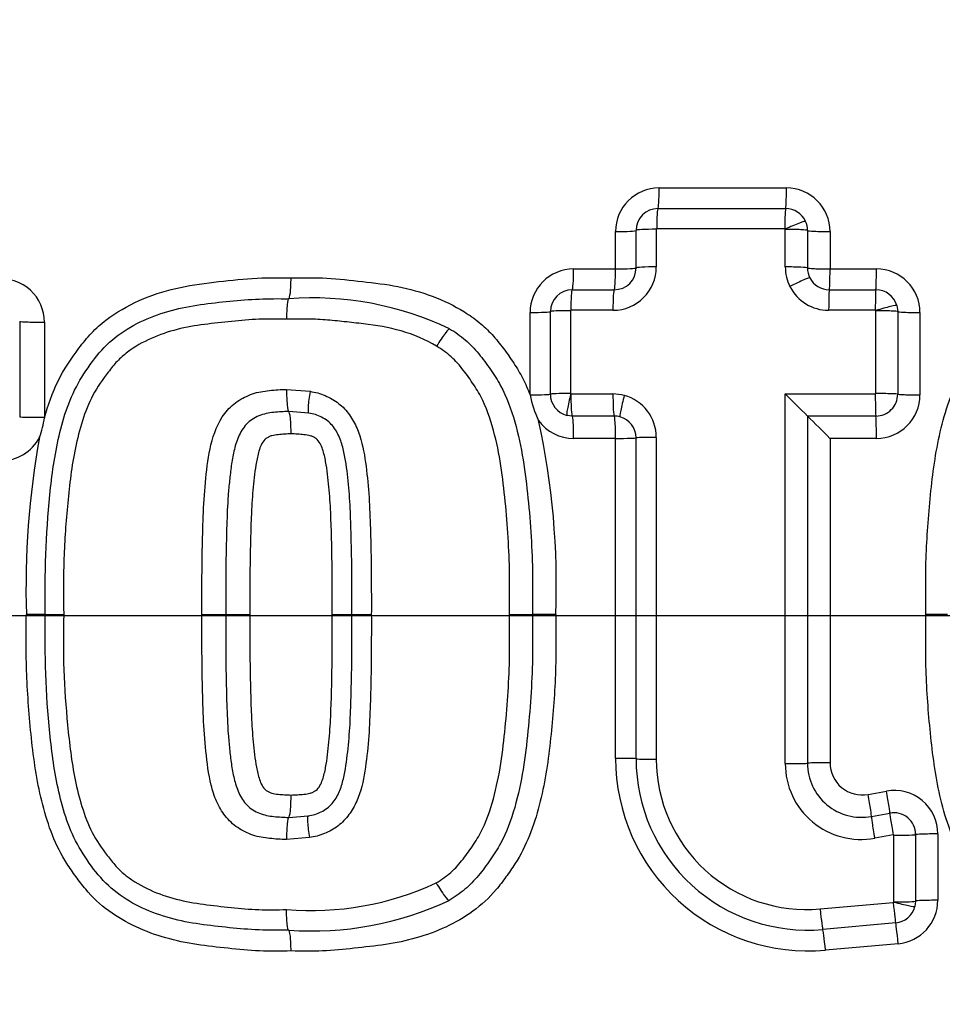
# Paper-space layout 'Sheet1' of a CAD drawing. Units: millimetres. Extents: x 0 to 2970, y 0 to 2100.
# Drawn here: x 696 to 717, y 1657 to 1679 of the extents above; entities that cross this region are included whole.
import ezdxf
from ezdxf.enums import TextEntityAlignment as Align
from ezdxf.lldxf.tags import DXFTag

# ---------------------------------------------------------------- set-up
doc = ezdxf.new("R2010")
doc.units = ezdxf.units.MM
doc.header["$LTSCALE"] = 5
for name, color, linetype in [('center line', 7, 'Continuous'), ('Default', 7, 'Continuous'), ('tangent', 7, 'Continuous'), ('TSH-1', 7, 'Continuous'), ('visible', 7, 'Continuous')]:
    doc.layers.add(name, color=color, linetype=linetype)
doc.styles.add('SEACAD_Arial', font='arial.ttf')
tags = doc.linetypes.add('CENTER2', pattern=[28.575, 19.05, -3.175, 3.175, -3.175]).pattern_tags.tags
tags[10:11] = [DXFTag(74, 4), DXFTag(75, 0), DXFTag(340, '0'), DXFTag(46, 0.0), DXFTag(50, 0.0), DXFTag(44, 0.0), DXFTag(45, 0.0)]
tags[8:9] = [DXFTag(74, 4), DXFTag(75, 0), DXFTag(340, '0'), DXFTag(46, 0.0), DXFTag(50, 0.0), DXFTag(44, 0.0), DXFTag(45, 0.0)]
tags[6:7] = [DXFTag(74, 4), DXFTag(75, 0), DXFTag(340, '0'), DXFTag(46, 0.0), DXFTag(50, 0.0), DXFTag(44, 0.0), DXFTag(45, 0.0)]
tags[4:5] = [DXFTag(74, 4), DXFTag(75, 0), DXFTag(340, '0'), DXFTag(46, 0.0), DXFTag(50, 0.0), DXFTag(44, 0.0), DXFTag(45, 0.0)]
doc.dimstyles.new('ISO-InstDr', dxfattribs={"dimtxt": 16, "dimasz": 22.4, "dimexe": 8, "dimexo": 8, "dimgap": 4, "dimtad": 1, "dimdec": 0, "dimzin": 0, "dimdsep": 46, "dimtxsty": 'SEACAD_Arial', "dimblk1": '_SE_FILLED', "dimblk2": '_SE_FILLED', "dimsah": 1, "dimcen": 8, "dimadec": 0, "dimazin": 0, "dimtfac": 0.5, "dimtofl": 0, "dimtmove": 0, "dimatfit": 3, "dimfxl": 1, "dimtzin": 0, "dimarcsym": 0})

# ---------------------------------------------------------------- blocks, each defined once
blk = doc.blocks.new('SE3')
at = {"layer": 'tangent', "color": 7, "linetype": 'Continuous'}
for p, q in [((710.158, 1675.206), (713.072, 1675.206)), ((709.161, 1673.353), (709.161, 1674.209)), ((710.093, 1674.26), (710.093, 1673.4)), ((713.034, 1674.27), (710.103, 1674.27)), ((713.044, 1673.399), (713.044, 1674.259)), ((713.553, 1674.234), (713.553, 1673.376)), ((714.069, 1674.209), (714.069, 1673.353)), ((708.203, 1673.353), (709.161, 1673.353)), ((714.069, 1673.353), (715.13, 1673.353)), ((707.206, 1670.472), (707.206, 1672.356)), ((708.127, 1672.397), (708.127, 1670.502)), ((709.101, 1672.407), (708.137, 1672.407)), ((715.104, 1672.407), (714.037, 1672.407)), ((715.114, 1672.397), (715.114, 1672.4)), ((715.114, 1670.501), (715.114, 1672.397)), ((715.617, 1672.377), (715.617, 1670.487)), ((716.127, 1672.356), (716.127, 1670.472)), ((695.527, 1672.152), (695.527, 1669.969)), ((696.092, 1672.135), (696.092, 1669.957)), ((701.634, 1670.595), (702.171, 1670.552)), ((707.206, 1670.471), (707.206, 1670.472)), ((708.134, 1670.492), (708.138, 1670.491)), ((708.138, 1670.491), (709.102, 1670.491)), ((713.044, 1662.031), (713.044, 1670.491)), ((713.044, 1670.491), (715.105, 1670.491)), ((696.092, 1669.957), (696.092, 1669.946)), ((709.131, 1669.987), (708.17, 1669.987)), ((715.117, 1669.987), (713.553, 1669.987)), ((713.553, 1669.987), (713.553, 1662.041)), ((709.161, 1669.475), (708.203, 1669.475)), ((709.161, 1662.152), (709.161, 1669.475)), ((710.093, 1669.499), (710.093, 1662.133)), ((715.13, 1669.475), (714.069, 1669.475)), ((714.069, 1669.475), (714.069, 1662.05)), ((714.938, 1661.326), (715.358, 1661.403)), ((715.015, 1660.822), (715.436, 1660.899)), ((715.513, 1660.403), (715.091, 1660.325)), ((716.026, 1660.407), (716.026, 1658.884)), ((716.535, 1660.422), (716.535, 1658.903)), ((702.157, 1660.337), (701.634, 1660.296)), ((715.525, 1658.865), (715.525, 1660.393)), ((713.843, 1658.705), (715.516, 1658.855)), ((715.524, 1658.862), (715.525, 1658.865)), ((715.627, 1657.91), (713.964, 1657.761))]:
    blk.add_line(p, q, dxfattribs=at)
for radius in [152.785, 152.492, 40.982]:
    blk.add_circle((719.461, 1665.41), radius, dxfattribs=at)
for centre, radius, start, end in [((719.461, 1665.41), 40.854, 101.2407, 198.7593), ((719.461, 1665.41), 37.117, 102.4327, 197.5673), ((719.461, 1665.41), 34.978, 103.252, 196.748), ((710.158, 1674.209), 0.997, 90, 180), ((713.072, 1674.209), 0.997, 0, 90), ((710.103, 1674.26), 0.01, 90, 180), ((713.034, 1674.26), 0.01, 24.2877, 90), ((713.031, 1674.259), 0.0134, 0.4961, 24.3793), ((708.203, 1672.356), 0.997, 90, 180), ((709.101, 1673.4), 0.993, 270, 0), ((715.13, 1672.356), 0.997, 0, 90), ((695.095, 1672.135), 0.997, 0, 94.3956), ((714.037, 1673.4), 0.993, 206.9438, 270), ((708.137, 1672.397), 0.01, 90, 180), ((715.104, 1672.397), 0.01, 16.3192, 90), ((708.137, 1670.502), 0.01, 180, 256.0792), ((709.101, 1669.499), 0.993, 0, 74.7248), ((715.105, 1670.501), 0.00959, 269.5032, 1.2045), ((715.117, 1670.487), 0.5, 269.9943, 0.0127), ((715.13, 1670.472), 0.997, 270, 0), ((708.203, 1670.472), 0.997, 216.0843, 270), ((690.369, 1666.134), 17.437, 357.738, 12.4228), ((695.095, 1669.957), 0.997, 270, 332.8031), ((714.905, 1666.055), 19.234, 169.6784, 181.8177), ((713.57, 1662.152), 4.409, 180, 275.1319), ((713.535, 1662.133), 3.442, 180, 275.1319), ((714.778, 1662.031), 1.734, 179.9984, 280.3717), ((714.792, 1662.041), 1.239, 179.999, 280.3743), ((714.805, 1662.05), 0.737, 180, 280.3809), ((715.538, 1660.422), 0.997, 0, 100.3809), ((715.526, 1660.408), 0.5, 359.9874, 100.3908), ((715.515, 1660.393), 0.00968, 358.8058, 101.2996), ((702.194, 1665.459), 6.791, 265.2487, 294.9359), ((715.515, 1658.865), 0.01, 275.1319, 345.7827), ((715.538, 1658.903), 0.997, 275.1319, 0)]:
    blk.add_arc(centre, radius, start, end, dxfattribs=at)
for centre, major_axis, ratio, start_param, end_param in [((710.131, 1675.235), (0, -0.5), 0.055335, 0, 1.512595), ((713.053, 1675.235), (0, -0.5), 0.038004, 0, 1.512595), ((710.131, 1674.245), (0, -0.49), 0.055314, 3.141593, 4.660061), ((713.053, 1674.245), (0, -0.49), 0.03799, 3.141593, 4.660061), ((713.062, 1674.239), (-0.447, -0.202), 0.063231, 3.141593, 4.725421), ((709.131, 1674.235), (0.5, 0), 0.052346, 4.773589, 6.283185), ((710.121, 1674.235), (0.49, 0), 0.052325, 1.626122, 3.141593), ((713.063, 1674.233), (-0.49, 0), 0.052275, 3.166447, 4.750275), ((714.053, 1674.235), (-0.5, 0), 0.052275, 0.024854, 1.602821), ((708.169, 1673.377), (0, -0.5), 0.066927, 0, 1.52361), ((709.131, 1673.377), (0, -0.5), 0.06123, 0, 1.52361), ((709.131, 1673.377), (0.5, 0), 0.047257, 4.773589, 6.283185), ((710.121, 1673.377), (0.49, 0), 0.047238, 1.626122, 3.141593), ((714.037, 1673.4), (-0.821, -0.558), 0.998374, 5.687573, 6.157277), ((713.063, 1673.376), (-0.49, 0), 0.047193, 3.166447, 4.750275), ((714.053, 1673.377), (-0.5, 0), 0.047193, 0.024854, 1.602821), ((714.053, 1673.377), (0, -0.5), 0.032055, 0, 1.52361), ((715.117, 1673.377), (0, -0.5), 0.025746, 0, 1.52361), ((713.17, 1672.928), (-0.437, -0.222), 0.056558, 3.141593, 4.725421), ((708.169, 1672.387), (0, -0.49), 0.066906, 3.141593, 4.671073), ((709.131, 1672.387), (0, -0.49), 0.061211, 3.141593, 4.671073), ((714.053, 1672.387), (0, -0.49), 0.032045, 3.141593, 4.671073), ((715.117, 1672.387), (0, -0.49), 0.025738, 3.141593, 4.671073), ((707.169, 1672.377), (-0.5, 0), 0.041358, 1.643634, 3.141593), ((708.159, 1672.377), (-0.49, 0), 0.041338, 4.779347, 6.283185), ((715.127, 1672.38), (-0.47, -0.138), 0.046814, 3.141593, 4.725421), ((715.127, 1672.376), (-0.49, 0), 0.041256, 3.15422, 4.738048), ((716.117, 1672.377), (-0.5, 0), 0.041256, 0.012628, 1.590594), ((696.023, 1672.155), (-0.5, 0), 0.040325, 0.132049, 1.710016), ((705.109, 1671.567), (-0.255, -0.419), 0.091543, 3.141593, 4.725421), ((702.221, 1670.537), (0.081, 0.483), 0.105691, 1.557765, 3.141593), ((707.169, 1670.487), (-0.5, 0), 0.030138, 1.643634, 3.141593), ((708.159, 1670.487), (-0.49, 0), 0.030123, 4.779347, 6.283185), ((708.167, 1670.477), (-0.118, -0.476), 0.072122, 4.699357, 6.283185), ((708.171, 1670.477), (0, -0.49), 0.066872, 4.682389, 6.266217), ((709.132, 1670.477), (0, -0.49), 0.06118, 4.682389, 6.266217), ((709.1, 1669.499), (0.364, 0.924), 0.997836, 0.109036, 0.375134), ((709.391, 1670.442), (-0.129, -0.473), 0.065362, 4.699357, 6.283185), ((715.117, 1670.477), (0, 0.49), 0.025725, 1.540796, 3.124624), ((715.127, 1670.486), (-0.49, 0), 0.030063, 3.15422, 4.738048), ((716.117, 1670.487), (-0.5, 0), 0.030063, 0.012628, 1.590594), ((696.023, 1669.971), (-0.5, 0), 0.027266, 0.132049, 1.710016), ((708.169, 1669.487), (0, -0.5), 0.066872, 1.546657, 3.124624), ((709.131, 1669.487), (0, -0.5), 0.06118, 1.546657, 3.124624), ((715.117, 1669.487), (0, 0.5), 0.025725, 4.68825, 6.266217), ((709.131, 1669.487), (-0.5, 0), 0.024182, 1.631997, 3.141593), ((710.121, 1669.487), (-0.49, 0), 0.024172, 4.767715, 6.283185), ((709.131, 1662.142), (-0.5, 0), 0.019384, 3.141593, 4.651189), ((710.121, 1662.142), (-0.49, 0), 0.019376, 0, 1.515471), ((713.063, 1662.041), (0.49, 0), 0.019963, 4.674503, 6.258331), ((714.053, 1662.04), (0.5, 0), 0.019963, 1.538772, 3.116739), ((714.925, 1661.314), (-0.09, 0.492), 0.030793, 3.153442, 4.731409), ((715.346, 1661.391), (-0.09, 0.492), 0.028257, 3.153436, 4.731409), ((715.525, 1660.417), (-0.088, 0.482), 0.028257, 0.011855, 1.595677), ((702.207, 1660.352), (-0.079, 0.484), 0.105657, 0, 1.583828), ((715.103, 1660.34), (-0.088, 0.482), 0.030793, 0.011849, 1.595677), ((715.536, 1660.408), (0.49, 0), 0.029626, 4.689153, 6.272981), ((716.526, 1660.407), (0.5, 0), 0.029626, 1.553421, 3.131388), ((705.099, 1659.318), (-0.253, 0.42), 0.091442, 1.557765, 3.141593), ((715.527, 1658.874), (0.044, -0.488), 0.026674, 4.748857, 6.283185), ((715.536, 1658.881), (0.475, -0.12), 0.04318, 4.699357, 6.283185), ((715.536, 1658.884), (0.49, 0), 0.038647, 4.689153, 6.272981), ((716.526, 1658.884), (0.5, 0), 0.038647, 1.553421, 3.131388), ((713.86, 1658.724), (0.044, -0.488), 0.036593, 4.748857, 6.283185), ((715.616, 1657.888), (0.045, -0.498), 0.026682, 1.613133, 3.141593), ((713.948, 1657.738), (0.045, -0.498), 0.036603, 1.613133, 3.141593)]:
    blk.add_ellipse(centre, major_axis=major_axis, ratio=ratio, start_param=start_param, end_param=end_param, dxfattribs=at)
for points, knots in [([(696.092, 1669.946), (696.174, 1670.234), (696.274, 1670.521), (696.537, 1671.055), (696.704, 1671.301), (696.973, 1671.659), (697.067, 1671.776), (697.273, 1671.993), (697.384, 1672.092), (697.734, 1672.361), (697.993, 1672.509), (698.533, 1672.75), (698.812, 1672.84), (699.382, 1672.975), (699.676, 1673.016), (700.262, 1673.083), (700.556, 1673.118), (701.144, 1673.157), (701.44, 1673.154), (701.736, 1673.148)], [0, 0, 0, 0, 0.125, 0.125, 0.25, 0.25, 0.3125, 0.3125, 0.375, 0.375, 0.5, 0.5, 0.625, 0.625, 0.75, 0.75, 0.875, 0.875, 1, 1, 1, 1]), ([(701.736, 1673.148), (702.009, 1673.153), (702.282, 1673.158), (702.826, 1673.126), (703.097, 1673.095), (703.64, 1673.035), (703.911, 1673.003), (704.447, 1672.897), (704.713, 1672.824), (705.224, 1672.632), (705.469, 1672.514), (705.818, 1672.296), (705.931, 1672.216), (706.143, 1672.044), (706.242, 1671.951), (706.427, 1671.75), (706.512, 1671.643), (706.677, 1671.422), (706.757, 1671.311), (706.907, 1671.082), (706.977, 1670.965), (707.101, 1670.723), (707.156, 1670.598), (707.206, 1670.471)], [0, 0, 0, 0, 0.125, 0.125, 0.25, 0.25, 0.375, 0.375, 0.5, 0.5, 0.625, 0.625, 0.6875, 0.6875, 0.75, 0.75, 0.8125, 0.8125, 0.875, 0.875, 0.9375, 0.9375, 1, 1, 1, 1]), ([(716.262, 1665.445), (716.256, 1665.933), (716.252, 1666.421), (716.296, 1667.393), (716.335, 1667.879), (716.44, 1668.849), (716.513, 1669.331), (716.696, 1670.037), (716.769, 1670.27), (716.949, 1670.725), (717.059, 1670.941), (717.254, 1671.247), (717.323, 1671.346), (717.466, 1671.542), (717.539, 1671.64), (717.695, 1671.827), (717.779, 1671.916), (717.956, 1672.083), (718.05, 1672.159), (718.341, 1672.372), (718.55, 1672.492), (718.99, 1672.699), (719.216, 1672.781), (719.677, 1672.913), (719.912, 1672.962), (720.389, 1673.034), (720.63, 1673.059), (721.111, 1673.111), (721.351, 1673.136), (721.834, 1673.157), (722.076, 1673.152), (722.318, 1673.148)], [0, 0, 0, 0, 0.125, 0.125, 0.25, 0.25, 0.375, 0.375, 0.4375, 0.4375, 0.5, 0.5, 0.53125, 0.53125, 0.5625, 0.5625, 0.59375, 0.59375, 0.625, 0.625, 0.6875, 0.6875, 0.75, 0.75, 0.8125, 0.8125, 0.875, 0.875, 0.9375, 0.9375, 1, 1, 1, 1]), ([(701.632, 1672.2), (701.421, 1672.204), (701.211, 1672.209), (700.792, 1672.195), (700.584, 1672.175), (700.168, 1672.131), (699.96, 1672.109), (699.544, 1672.055), (699.337, 1672.02), (698.928, 1671.915), (698.729, 1671.849), (698.347, 1671.678), (698.16, 1671.573), (697.908, 1671.383), (697.829, 1671.314), (697.685, 1671.161), (697.619, 1671.078), (697.427, 1670.824), (697.304, 1670.651), (697.103, 1670.279), (697.026, 1670.077), (696.897, 1669.671), (696.845, 1669.466), (696.716, 1668.843), (696.666, 1668.419), (696.584, 1667.572), (696.554, 1667.148), (696.523, 1666.298), (696.528, 1665.872), (696.534, 1665.446)], [0, 0, 0, 0, 0.0625, 0.0625, 0.125, 0.125, 0.1875, 0.1875, 0.25, 0.25, 0.3125, 0.3125, 0.375, 0.375, 0.40625, 0.40625, 0.4375, 0.4375, 0.5, 0.5, 0.5625, 0.5625, 0.625, 0.625, 0.75, 0.75, 0.875, 0.875, 1, 1, 1, 1]), ([(705.067, 1671.585), (704.816, 1671.737), (704.539, 1671.852), (703.976, 1672.014), (703.687, 1672.062), (703.248, 1672.114), (703.101, 1672.13), (702.808, 1672.162), (702.662, 1672.177), (702.368, 1672.199), (702.222, 1672.205), (701.927, 1672.206), (701.779, 1672.203), (701.632, 1672.2)], [0, 0, 0, 0, 0.25, 0.25, 0.5, 0.5, 0.625, 0.625, 0.75, 0.75, 0.875, 0.875, 1, 1, 1, 1]), ([(706.732, 1665.445), (706.736, 1665.722), (706.74, 1665.999), (706.735, 1666.553), (706.725, 1666.828), (706.694, 1667.379), (706.673, 1667.653), (706.621, 1668.201), (706.592, 1668.474), (706.513, 1669.019), (706.463, 1669.29), (706.325, 1669.827), (706.24, 1670.095), (706.064, 1670.467), (705.995, 1670.585), (705.843, 1670.814), (705.762, 1670.926), (705.593, 1671.145), (705.502, 1671.251), (705.297, 1671.433), (705.185, 1671.513), (705.067, 1671.585)], [0, 0, 0, 0, 0.125, 0.125, 0.25, 0.25, 0.375, 0.375, 0.5, 0.5, 0.625, 0.625, 0.75, 0.75, 0.8125, 0.8125, 0.875, 0.875, 0.9375, 0.9375, 1, 1, 1, 1]), ([(699.697, 1665.445), (699.695, 1665.966), (699.696, 1666.486), (699.713, 1667.266), (699.72, 1667.526), (699.742, 1668.045), (699.76, 1668.304), (699.813, 1668.819), (699.843, 1669.076), (699.965, 1669.584), (700.06, 1669.836), (700.3, 1670.151), (700.394, 1670.242), (700.557, 1670.354), (700.615, 1670.386), (700.732, 1670.445), (700.792, 1670.472), (700.916, 1670.515), (700.981, 1670.531), (701.11, 1670.555), (701.175, 1670.565), (701.306, 1670.579), (701.371, 1670.583), (701.502, 1670.593), (701.568, 1670.595), (701.634, 1670.595)], [0, 0, 0, 0, 0.25, 0.25, 0.375, 0.375, 0.5, 0.5, 0.625, 0.625, 0.75, 0.75, 0.8125, 0.8125, 0.84375, 0.84375, 0.875, 0.875, 0.90625, 0.90625, 0.9375, 0.9375, 0.96875, 0.96875, 1, 1, 1, 1]), ([(702.171, 1670.552), (702.23, 1670.542), (702.289, 1670.53), (702.404, 1670.498), (702.46, 1670.478), (702.624, 1670.406), (702.73, 1670.347), (702.918, 1670.202), (703.002, 1670.112), (703.142, 1669.918), (703.199, 1669.813), (703.34, 1669.479), (703.391, 1669.247), (703.464, 1668.778), (703.488, 1668.541), (703.527, 1668.066), (703.537, 1667.828), (703.554, 1667.351), (703.56, 1667.113), (703.573, 1666.399), (703.574, 1665.922), (703.573, 1665.446)], [0, 0, 0, 0, 0.03125, 0.03125, 0.0625, 0.0625, 0.125, 0.125, 0.1875, 0.1875, 0.25, 0.25, 0.375, 0.375, 0.5, 0.5, 0.625, 0.625, 0.75, 0.75, 1, 1, 1, 1]), ([(701.684, 1670.09), (701.626, 1670.09), (701.569, 1670.088), (701.454, 1670.079), (701.396, 1670.075), (701.225, 1670.057), (701.108, 1670.037), (700.897, 1669.944), (700.796, 1669.883), (700.639, 1669.716), (700.579, 1669.615), (700.487, 1669.405), (700.455, 1669.293), (700.403, 1669.071), (700.384, 1668.959), (700.353, 1668.735), (700.34, 1668.622), (700.317, 1668.397), (700.306, 1668.284), (700.281, 1667.945), (700.273, 1667.718), (700.258, 1667.264), (700.252, 1667.036), (700.24, 1666.355), (700.24, 1665.9), (700.241, 1665.445)], [0, 0, 0, 0, 0.03125, 0.03125, 0.0625, 0.0625, 0.125, 0.125, 0.1875, 0.1875, 0.25, 0.25, 0.3125, 0.3125, 0.375, 0.375, 0.4375, 0.4375, 0.5, 0.5, 0.625, 0.625, 0.75, 0.75, 1, 1, 1, 1]), ([(701.736, 1669.578), (701.687, 1669.578), (701.637, 1669.576), (701.539, 1669.568), (701.49, 1669.565), (701.393, 1669.554), (701.344, 1669.548), (701.272, 1669.529), (701.249, 1669.518), (701.205, 1669.496), (701.183, 1669.485), (701.121, 1669.442), (701.094, 1669.399), (701.047, 1669.313), (701.029, 1669.267), (700.982, 1669.127), (700.961, 1669.032), (700.908, 1668.746), (700.888, 1668.553), (700.85, 1668.166), (700.838, 1667.972), (700.796, 1667.001), (700.791, 1666.223), (700.794, 1665.445)], [0, 0, 0, 0, 0.03125, 0.03125, 0.0625, 0.0625, 0.09375, 0.09375, 0.109375, 0.109375, 0.125, 0.125, 0.15625, 0.15625, 0.1875, 0.1875, 0.25, 0.25, 0.375, 0.375, 0.5, 0.5, 1, 1, 1, 1]), ([(702.678, 1665.445), (702.681, 1666.224), (702.677, 1667.003), (702.635, 1667.975), (702.622, 1668.169), (702.584, 1668.557), (702.564, 1668.751), (702.51, 1669.038), (702.489, 1669.134), (702.441, 1669.272), (702.423, 1669.317), (702.376, 1669.402), (702.348, 1669.445), (702.288, 1669.486), (702.266, 1669.497), (702.222, 1669.518), (702.2, 1669.529), (702.129, 1669.547), (702.08, 1669.554), (701.982, 1669.565), (701.933, 1669.568), (701.835, 1669.576), (701.786, 1669.578), (701.736, 1669.578)], [0, 0, 0, 0, 0.5, 0.5, 0.625, 0.625, 0.75, 0.75, 0.8125, 0.8125, 0.84375, 0.84375, 0.875, 0.875, 0.890625, 0.890625, 0.90625, 0.90625, 0.9375, 0.9375, 0.96875, 0.96875, 1, 1, 1, 1]), ([(701.736, 1657.743), (701.494, 1657.738), (701.253, 1657.733), (700.772, 1657.754), (700.533, 1657.779), (700.056, 1657.831), (699.817, 1657.855), (699.342, 1657.926), (699.105, 1657.975), (698.637, 1658.108), (698.41, 1658.191), (697.974, 1658.395), (697.762, 1658.517), (697.369, 1658.804), (697.193, 1658.969), (696.96, 1659.248), (696.886, 1659.345), (696.743, 1659.543), (696.673, 1659.642), (696.477, 1659.949), (696.367, 1660.165), (696.187, 1660.62), (696.114, 1660.854), (695.931, 1661.56), (695.859, 1662.041), (695.753, 1663.011), (695.714, 1663.497), (695.671, 1664.47), (695.674, 1664.958), (695.68, 1665.445)], [0, 0, 0, 0, 0.0625, 0.0625, 0.125, 0.125, 0.1875, 0.1875, 0.25, 0.25, 0.3125, 0.3125, 0.375, 0.375, 0.4375, 0.4375, 0.46875, 0.46875, 0.5, 0.5, 0.5625, 0.5625, 0.625, 0.625, 0.75, 0.75, 0.875, 0.875, 1, 1, 1, 1]), ([(696.534, 1665.446), (696.528, 1665.022), (696.523, 1664.599), (696.553, 1663.755), (696.583, 1663.334), (696.664, 1662.495), (696.713, 1662.073), (696.839, 1661.452), (696.89, 1661.248), (697.015, 1660.846), (697.088, 1660.648), (697.285, 1660.269), (697.406, 1660.097), (697.595, 1659.844), (697.659, 1659.761), (697.802, 1659.604), (697.881, 1659.531), (698.133, 1659.335), (698.32, 1659.228), (698.704, 1659.052), (698.904, 1658.983), (699.315, 1658.876), (699.524, 1658.839), (699.944, 1658.784), (700.154, 1658.762), (700.575, 1658.716), (700.786, 1658.696), (701.209, 1658.682), (701.42, 1658.687), (701.632, 1658.691)], [0, 0, 0, 0, 0.125, 0.125, 0.25, 0.25, 0.375, 0.375, 0.4375, 0.4375, 0.5, 0.5, 0.5625, 0.5625, 0.59375, 0.59375, 0.625, 0.625, 0.6875, 0.6875, 0.75, 0.75, 0.8125, 0.8125, 0.875, 0.875, 0.9375, 0.9375, 1, 1, 1, 1]), ([(701.634, 1660.296), (701.569, 1660.296), (701.504, 1660.298), (701.374, 1660.307), (701.31, 1660.312), (701.116, 1660.332), (700.988, 1660.353), (700.803, 1660.415), (700.743, 1660.441), (700.626, 1660.499), (700.57, 1660.53), (700.407, 1660.638), (700.311, 1660.73), (700.15, 1660.935), (700.084, 1661.05), (699.98, 1661.288), (699.941, 1661.413), (699.846, 1661.795), (699.815, 1662.054), (699.761, 1662.574), (699.742, 1662.835), (699.721, 1663.357), (699.713, 1663.618), (699.696, 1664.401), (699.695, 1664.923), (699.697, 1665.445)], [0, 0, 0, 0, 0.03125, 0.03125, 0.0625, 0.0625, 0.125, 0.125, 0.15625, 0.15625, 0.1875, 0.1875, 0.25, 0.25, 0.3125, 0.3125, 0.375, 0.375, 0.5, 0.5, 0.625, 0.625, 0.75, 0.75, 1, 1, 1, 1]), ([(700.241, 1665.445), (700.24, 1664.989), (700.24, 1664.532), (700.253, 1663.847), (700.258, 1663.619), (700.273, 1663.163), (700.281, 1662.935), (700.308, 1662.594), (700.318, 1662.48), (700.342, 1662.252), (700.355, 1662.139), (700.387, 1661.913), (700.407, 1661.801), (700.46, 1661.578), (700.493, 1661.468), (700.587, 1661.26), (700.649, 1661.161), (700.769, 1661.039), (700.814, 1661.003), (700.911, 1660.943), (700.962, 1660.917), (701.068, 1660.873), (701.122, 1660.857), (701.233, 1660.836), (701.289, 1660.827), (701.401, 1660.815), (701.458, 1660.811), (701.571, 1660.803), (701.628, 1660.8), (701.684, 1660.801)], [0, 0, 0, 0, 0.25, 0.25, 0.375, 0.375, 0.5, 0.5, 0.5625, 0.5625, 0.625, 0.625, 0.6875, 0.6875, 0.75, 0.75, 0.8125, 0.8125, 0.84375, 0.84375, 0.875, 0.875, 0.90625, 0.90625, 0.9375, 0.9375, 0.96875, 0.96875, 1, 1, 1, 1]), ([(700.794, 1665.445), (700.791, 1664.667), (700.796, 1663.889), (700.838, 1662.917), (700.851, 1662.723), (700.889, 1662.336), (700.908, 1662.142), (700.961, 1661.855), (700.983, 1661.759), (701.03, 1661.621), (701.049, 1661.575), (701.096, 1661.49), (701.123, 1661.447), (701.183, 1661.406), (701.205, 1661.394), (701.249, 1661.373), (701.271, 1661.362), (701.342, 1661.343), (701.392, 1661.337), (701.49, 1661.326), (701.539, 1661.323), (701.637, 1661.315), (701.687, 1661.313), (701.736, 1661.313)], [0, 0, 0, 0, 0.5, 0.5, 0.625, 0.625, 0.75, 0.75, 0.8125, 0.8125, 0.84375, 0.84375, 0.875, 0.875, 0.890625, 0.890625, 0.90625, 0.90625, 0.9375, 0.9375, 0.96875, 0.96875, 1, 1, 1, 1]), ([(701.736, 1661.313), (701.785, 1661.313), (701.834, 1661.315), (701.931, 1661.323), (701.98, 1661.326), (702.077, 1661.336), (702.126, 1661.343), (702.196, 1661.36), (702.218, 1661.371), (702.262, 1661.392), (702.284, 1661.403), (702.345, 1661.443), (702.373, 1661.485), (702.421, 1661.57), (702.44, 1661.616), (702.488, 1661.754), (702.51, 1661.85), (702.564, 1662.137), (702.583, 1662.331), (702.621, 1662.719), (702.634, 1662.914), (702.677, 1663.887), (702.681, 1664.666), (702.678, 1665.445)], [0, 0, 0, 0, 0.03125, 0.03125, 0.0625, 0.0625, 0.09375, 0.09375, 0.109375, 0.109375, 0.125, 0.125, 0.15625, 0.15625, 0.1875, 0.1875, 0.25, 0.25, 0.375, 0.375, 0.5, 0.5, 1, 1, 1, 1]), ([(707.792, 1665.445), (707.799, 1664.956), (707.802, 1664.468), (707.758, 1663.493), (707.719, 1663.006), (707.613, 1662.034), (707.539, 1661.551), (707.355, 1660.844), (707.282, 1660.61), (707.1, 1660.156), (706.99, 1659.94), (706.794, 1659.635), (706.724, 1659.536), (706.581, 1659.339), (706.508, 1659.242), (706.273, 1658.962), (706.093, 1658.796), (705.704, 1658.514), (705.496, 1658.394), (705.056, 1658.189), (704.83, 1658.107), (704.37, 1657.976), (704.136, 1657.927), (703.66, 1657.856), (703.419, 1657.831), (702.94, 1657.779), (702.7, 1657.754), (702.219, 1657.733), (701.978, 1657.738), (701.736, 1657.743)], [0, 0, 0, 0, 0.125, 0.125, 0.25, 0.25, 0.375, 0.375, 0.4375, 0.4375, 0.5, 0.5, 0.53125, 0.53125, 0.5625, 0.5625, 0.625, 0.625, 0.6875, 0.6875, 0.75, 0.75, 0.8125, 0.8125, 0.875, 0.875, 0.9375, 0.9375, 1, 1, 1, 1]), ([(703.573, 1665.446), (703.574, 1664.967), (703.573, 1664.488), (703.56, 1663.77), (703.553, 1663.531), (703.537, 1663.053), (703.527, 1662.813), (703.486, 1662.336), (703.463, 1662.098), (703.387, 1661.625), (703.335, 1661.393), (703.193, 1661.065), (703.133, 1660.959), (702.991, 1660.767), (702.907, 1660.679), (702.716, 1660.535), (702.611, 1660.478), (702.445, 1660.408), (702.389, 1660.388), (702.274, 1660.357), (702.216, 1660.347), (702.157, 1660.337)], [0, 0, 0, 0, 0.25, 0.25, 0.375, 0.375, 0.5, 0.5, 0.625, 0.625, 0.75, 0.75, 0.8125, 0.8125, 0.875, 0.875, 0.9375, 0.9375, 0.96875, 0.96875, 1, 1, 1, 1]), ([(705.058, 1659.301), (705.177, 1659.373), (705.289, 1659.452), (705.495, 1659.633), (705.586, 1659.738), (705.757, 1659.957), (705.837, 1660.069), (705.99, 1660.298), (706.06, 1660.416), (706.237, 1660.788), (706.323, 1661.057), (706.461, 1661.595), (706.512, 1661.866), (706.592, 1662.412), (706.621, 1662.686), (706.672, 1663.234), (706.694, 1663.509), (706.725, 1664.06), (706.735, 1664.337), (706.74, 1664.891), (706.736, 1665.168), (706.732, 1665.445)], [0, 0, 0, 0, 0.0625, 0.0625, 0.125, 0.125, 0.1875, 0.1875, 0.25, 0.25, 0.375, 0.375, 0.5, 0.5, 0.625, 0.625, 0.75, 0.75, 0.875, 0.875, 1, 1, 1, 1]), ([(722.318, 1657.743), (722.074, 1657.738), (721.831, 1657.733), (721.346, 1657.755), (721.104, 1657.78), (720.62, 1657.833), (720.378, 1657.858), (719.898, 1657.931), (719.661, 1657.981), (719.195, 1658.117), (718.964, 1658.202), (718.527, 1658.411), (718.318, 1658.533), (718.024, 1658.752), (717.93, 1658.831), (717.755, 1658.999), (717.673, 1659.089), (717.519, 1659.277), (717.446, 1659.376), (717.303, 1659.573), (717.234, 1659.673), (717.041, 1659.981), (716.935, 1660.198), (716.758, 1660.651), (716.686, 1660.887), (716.507, 1661.592), (716.437, 1662.069), (716.333, 1663.027), (716.295, 1663.508), (716.252, 1664.475), (716.256, 1664.96), (716.262, 1665.445)], [0, 0, 0, 0, 0.0625, 0.0625, 0.125, 0.125, 0.1875, 0.1875, 0.25, 0.25, 0.3125, 0.3125, 0.375, 0.375, 0.40625, 0.40625, 0.4375, 0.4375, 0.46875, 0.46875, 0.5, 0.5, 0.5625, 0.5625, 0.625, 0.625, 0.75, 0.75, 0.875, 0.875, 1, 1, 1, 1])]:
    blk.add_open_spline(points, degree=3, knots=knots, dxfattribs=at)
at = {"layer": 'visible', "color": 7, "linetype": 'Continuous'}
for p, q in [((710.131, 1674.735), (713.053, 1674.735)), ((709.631, 1673.377), (709.631, 1674.235)), ((708.169, 1672.877), (709.131, 1672.877)), ((714.053, 1672.877), (715.117, 1672.877)), ((701.683, 1672.67), (701.684, 1672.67)), ((707.669, 1670.487), (707.669, 1672.377)), ((715.597, 1672.517), (715.617, 1672.377)), ((702.14, 1670.054), (701.684, 1670.09)), ((708.17, 1669.987), (708.049, 1670.002)), ((709.631, 1662.142), (709.631, 1669.487)), ((696.11, 1665.445), (695.68, 1665.445)), ((696.11, 1665.445), (696.534, 1665.446)), ((699.697, 1665.445), (700.241, 1665.445)), ((700.241, 1665.445), (700.794, 1665.445)), ((702.678, 1665.445), (703.129, 1665.445)), ((703.129, 1665.445), (703.573, 1665.446)), ((706.732, 1665.445), (707.258, 1665.445)), ((707.792, 1665.445), (707.258, 1665.445)), ((716.753, 1665.445), (716.262, 1665.445)), ((701.684, 1660.801), (702.128, 1660.835)), ((716.026, 1658.884), (716.011, 1658.761)), ((715.571, 1658.386), (713.903, 1658.236)), ((701.684, 1658.22), (701.683, 1658.22))]:
    blk.add_line(p, q, dxfattribs=at)
for radius in [152.786, 40.982]:
    blk.add_circle((719.461, 1665.41), radius, dxfattribs=at)
for centre, radius, start, end in [((710.131, 1674.235), 0.5, 90, 180), ((713.053, 1674.235), 0.5, 24.2877, 90), ((713.053, 1674.234), 0.5, 359.9601, 24.3354), ((709.131, 1673.377), 0.5, 270, 0), ((714.053, 1673.377), 0.5, 206.9438, 270), ((708.169, 1672.377), 0.5, 90, 180), ((715.117, 1672.377), 0.5, 16.3192, 90), ((702.222, 1665.339), 7.352, 64.705, 94.202), ((709.56, 1670.915), 2.395, 190.6842, 205.4701), ((708.169, 1670.487), 0.5, 180, 256.0792), ((744.477, 1701.651), 44.259, 224.7502, 225.6775), ((693.779, 1670.284), 2.338, 340.4606, 351.7014), ((709.131, 1669.487), 0.5, 0, 74.7248), ((682.244, 1637.927), 44.811, 44.7504, 45.6797), ((713.553, 1662.142), 3.922, 180, 275.1319), ((702.218, 1665.588), 7.387, 265.8489, 295.1059), ((715.526, 1658.884), 0.5, 275.1319, 345.7827)]:
    blk.add_arc(centre, radius, start, end, dxfattribs=at)
for centre, major_axis, ratio, start_param, end_param in [((714.053, 1673.377), (-0.414, -0.281), 0.998374, 5.687573, 6.157277), ((709.13, 1669.487), (0.184, 0.465), 0.997836, 0.109036, 0.375134)]:
    blk.add_ellipse(centre, major_axis=major_axis, ratio=ratio, start_param=start_param, end_param=end_param, dxfattribs=at)
for points, knots in [([(701.684, 1672.67), (701.697, 1672.671), (701.71, 1672.722), (701.73, 1672.897), (701.736, 1673.021), (701.736, 1673.148)], [0, 0, 0, 0, 0.5, 0.5, 1, 1, 1, 1]), ([(696.11, 1665.445), (696.097, 1666.359), (696.125, 1667.272), (696.264, 1668.634), (696.325, 1669.087), (696.532, 1669.973), (696.673, 1670.417), (697.14, 1671.194), (697.417, 1671.567), (698.143, 1672.104), (698.564, 1672.287), (699.438, 1672.524), (699.888, 1672.568), (700.782, 1672.665), (701.229, 1672.68), (701.684, 1672.67)], [0, 0, 0, 0, 0.25, 0.25, 0.375, 0.375, 0.5, 0.5, 0.625, 0.625, 0.75, 0.75, 0.875, 0.875, 1, 1, 1, 1]), ([(701.683, 1672.67), (701.67, 1672.67), (701.657, 1672.62), (701.638, 1672.447), (701.632, 1672.324), (701.632, 1672.2)], [0, 0, 0, 0, 0.5, 0.5, 1, 1, 1, 1]), ([(705.363, 1671.985), (705.49, 1671.908), (705.611, 1671.823), (705.835, 1671.633), (705.937, 1671.526), (706.126, 1671.296), (706.214, 1671.176), (706.383, 1670.934), (706.462, 1670.81), (706.671, 1670.422), (706.772, 1670.141), (706.938, 1669.566), (706.999, 1669.277), (707.094, 1668.694), (707.128, 1668.401), (707.187, 1667.813), (707.211, 1667.519), (707.247, 1666.929), (707.259, 1666.633), (707.266, 1666.04), (707.262, 1665.742), (707.258, 1665.445)], [0, 0, 0, 0, 0.0625, 0.0625, 0.125, 0.125, 0.1875, 0.1875, 0.25, 0.25, 0.375, 0.375, 0.5, 0.5, 0.625, 0.625, 0.75, 0.75, 0.875, 0.875, 1, 1, 1, 1]), ([(701.634, 1670.595), (701.633, 1670.466), (701.639, 1670.335), (701.657, 1670.149), (701.671, 1670.092), (701.684, 1670.09)], [0, 0, 0, 0, 0.5, 0.5, 1, 1, 1, 1]), ([(701.736, 1669.578), (701.736, 1669.709), (701.731, 1669.842), (701.712, 1670.031), (701.698, 1670.088), (701.684, 1670.09)], [0, 0, 0, 0, 0.5, 0.5, 1, 1, 1, 1]), ([(703.129, 1665.445), (703.13, 1665.864), (703.13, 1666.282), (703.12, 1666.909), (703.115, 1667.118), (703.103, 1667.536), (703.097, 1667.745), (703.075, 1668.162), (703.056, 1668.371), (703.012, 1668.787), (702.986, 1668.994), (702.913, 1669.298), (702.884, 1669.398), (702.802, 1669.594), (702.75, 1669.686), (702.648, 1669.807), (702.61, 1669.844), (702.528, 1669.907), (702.483, 1669.933), (702.389, 1669.981), (702.342, 1670.003), (702.243, 1670.035), (702.192, 1670.045), (702.14, 1670.054)], [0, 0, 0, 0, 0.25, 0.25, 0.375, 0.375, 0.5, 0.5, 0.625, 0.625, 0.75, 0.75, 0.8125, 0.8125, 0.875, 0.875, 0.90625, 0.90625, 0.9375, 0.9375, 0.96875, 0.96875, 1, 1, 1, 1]), ([(701.684, 1658.22), (701.23, 1658.211), (700.775, 1658.227), (699.873, 1658.325), (699.419, 1658.37), (698.541, 1658.613), (698.118, 1658.798), (697.39, 1659.351), (697.119, 1659.723), (696.659, 1660.507), (696.524, 1660.945), (696.321, 1661.827), (696.262, 1662.28), (696.125, 1663.631), (696.097, 1664.533), (696.11, 1665.445)], [0, 0, 0, 0, 0.125, 0.125, 0.25, 0.25, 0.375, 0.375, 0.5, 0.5, 0.625, 0.625, 0.75, 0.75, 1, 1, 1, 1]), ([(702.128, 1660.835), (702.18, 1660.844), (702.231, 1660.853), (702.33, 1660.883), (702.378, 1660.905), (702.472, 1660.952), (702.517, 1660.977), (702.601, 1661.039), (702.64, 1661.076), (702.742, 1661.194), (702.796, 1661.287), (702.879, 1661.479), (702.909, 1661.578), (702.983, 1661.882), (703.01, 1662.091), (703.055, 1662.509), (703.074, 1662.718), (703.096, 1663.137), (703.103, 1663.347), (703.115, 1663.766), (703.12, 1663.976), (703.13, 1664.606), (703.13, 1665.026), (703.129, 1665.445)], [0, 0, 0, 0, 0.03125, 0.03125, 0.0625, 0.0625, 0.09375, 0.09375, 0.125, 0.125, 0.1875, 0.1875, 0.25, 0.25, 0.375, 0.375, 0.5, 0.5, 0.625, 0.625, 0.75, 0.75, 1, 1, 1, 1]), ([(707.258, 1665.445), (707.262, 1665.148), (707.266, 1664.85), (707.259, 1664.255), (707.247, 1663.959), (707.211, 1663.368), (707.186, 1663.073), (707.128, 1662.485), (707.093, 1662.191), (706.998, 1661.607), (706.936, 1661.317), (706.77, 1660.742), (706.668, 1660.46), (706.457, 1660.072), (706.377, 1659.949), (706.207, 1659.706), (706.12, 1659.586), (705.929, 1659.356), (705.826, 1659.25), (705.601, 1659.061), (705.48, 1658.976), (705.352, 1658.899)], [0, 0, 0, 0, 0.125, 0.125, 0.25, 0.25, 0.375, 0.375, 0.5, 0.5, 0.625, 0.625, 0.75, 0.75, 0.8125, 0.8125, 0.875, 0.875, 0.9375, 0.9375, 1, 1, 1, 1]), ([(701.684, 1660.801), (701.698, 1660.803), (701.712, 1660.86), (701.731, 1661.049), (701.736, 1661.182), (701.736, 1661.313)], [0, 0, 0, 0, 0.5, 0.5, 1, 1, 1, 1]), ([(701.684, 1660.801), (701.671, 1660.799), (701.657, 1660.742), (701.639, 1660.556), (701.633, 1660.425), (701.634, 1660.296)], [0, 0, 0, 0, 0.5, 0.5, 1, 1, 1, 1]), ([(701.683, 1658.22), (701.67, 1658.221), (701.657, 1658.271), (701.638, 1658.444), (701.632, 1658.567), (701.632, 1658.691)], [0, 0, 0, 0, 0.5, 0.5, 1, 1, 1, 1]), ([(701.736, 1657.743), (701.736, 1657.869), (701.73, 1657.994), (701.71, 1658.169), (701.697, 1658.22), (701.684, 1658.22)], [0, 0, 0, 0, 0.5, 0.5, 1, 1, 1, 1])]:
    blk.add_open_spline(points, degree=3, knots=knots, dxfattribs=at)
blk = doc.blocks.new('SEANNOT_GROUP107')
at = {"layer": 'center line', "color": 7, "linetype": 'CENTER2'}
blk.add_line((751.461, 1665.41), (687.461, 1665.41), dxfattribs=at)
blk = doc.blocks.new('DMBLK1062')
at = {"layer": 'Default', "linetype": 'Continuous'}
for points in [[(445.561, 1955.562), (423.161, 1951.829), (445.561, 1948.095)], [(697.061, 1955.562), (697.061, 1948.095), (719.461, 1951.829)]]:
    blk.add_hatch(color=7, dxfattribs=at).paths.add_polyline_path(points)
at = {"layer": 'Default', "color": 7, "linetype": 'Continuous'}
for p, q in [((423.161, 1664.137), (423.161, 1959.829)), ((719.461, 1723.142), (719.461, 1959.829)), ((423.161, 1951.829), (719.461, 1951.829))]:
    blk.add_line(p, q, dxfattribs=at)
at = {"layer": 'Default', "color": 7, "linetype": 'Continuous', "style": 'SEACAD_Arial'}
for s, p in [('296', (539.137, 1991.029)), ('(', (523.832, 1971.829)), (')', (611.484, 1971.829)), ('11.67"', (539.137, 1971.829))]:
    blk.add_text(s, height=16, dxfattribs=at).set_placement(p, align=Align.TOP_LEFT)
blk = doc.blocks.new('_SE_FILLED')
at = {"color": 0}
blk.add_line((0, 0), (-1, 0), dxfattribs=at)
blk.add_solid([(0, 0), (-1, -0.1665), (-1, 0.1665), (0, 0)], dxfattribs=at)
blk = doc.blocks.new('SEANNOT_GROUP109')
at = {"layer": 'center line', "color": 7, "linetype": 'CENTER2'}
blk.add_line((751.461, 1665.41), (687.461, 1665.41), dxfattribs=at)

psp = doc.layouts.new('Sheet1')

# ---------------------------------------------------------------- block references
at = {"layer": 'Default'}
for name in ['SEANNOT_GROUP107', 'SEANNOT_GROUP109']:
    psp.add_blockref(name, (0, 0), dxfattribs=at)
at = {"layer": 'TSH-1'}
psp.add_blockref('SE3', (0, 0), dxfattribs=at)

# ---------------------------------------------------------------- dimensions: what is measured, and where the dimension line sits
at = {"layer": 'Default', "color": 7, "linetype": 'Continuous'}
dim = psp.add_linear_dim(base=(719.461, 1951.829), p1=(423.161, 1656.137), p2=(719.461, 1665.41), text='\\A1;<>', dimstyle='ISO-InstDr', override={"dimpost": '\\X'}, dxfattribs=at)
dim.commit()
dim.dimension.update_dxf_attribs({"geometry": 'DMBLK1062', "text_midpoint": (571.311, 1951.829), "dimtype": 160})

doc.saveas('drawing.dxf')
